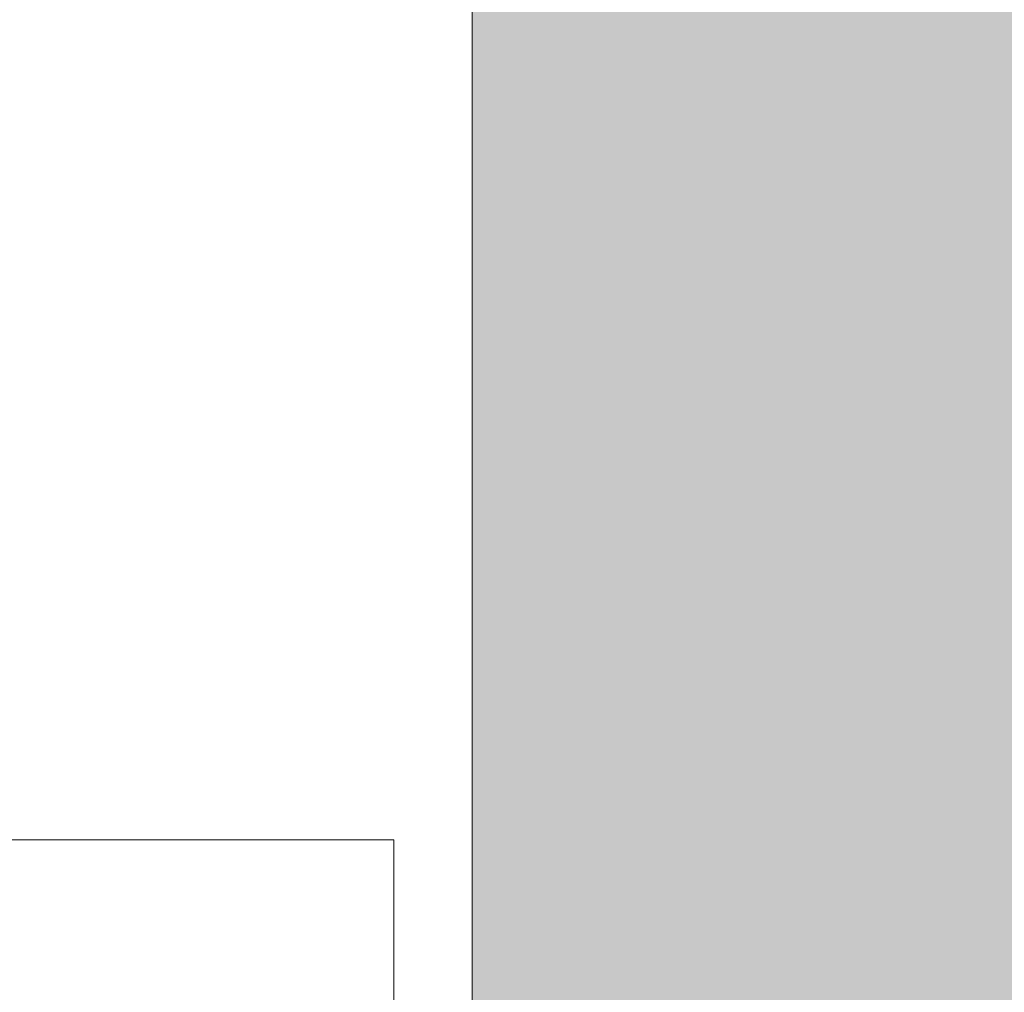
# Model space of a CAD drawing. Units: metres. Extents: x -1717 to 0, y 0 to 1141.
# Drawn here: x -946 to -946, y 861 to 861 of the extents above; entities that cross this region are included whole.
import ezdxf
from ezdxf.xclip import XClip

# ---------------------------------------------------------------- set-up
doc = ezdxf.new("R2010")
doc.units = ezdxf.units.M
doc.header["$MEASUREMENT"] = 0
doc.header["$XCLIPFRAME"] = 2
doc.layers.get('0').update_dxf_attribs({"color": 251})
doc.layers.add('ECN_ARQ_PORTAS', color=1, linetype='Continuous', lineweight=13)
doc.layers.add('ROTA DE FUGA', color=70, linetype='Continuous', lineweight=15)

# ---------------------------------------------------------------- blocks, each defined once
blk = doc.blocks.new('716TER$0$06-094')
for p, q in [((22.19999999999999, 0), (-22.2, 0)), ((22.19999999999999, 0), (-22.2, 0)), ((-22.5, -0.2999999999999545), (-22.5, -2.69999999999993)), ((-22.5, -0.2999999999999545), (-22.5, -2.69999999999993)), ((22.5, -2.69999999999993), (22.5, -0.2999999999999545)), ((22.5, -2.69999999999993), (22.5, -0.2999999999999545)), ((-22.2, -3), (-16, -3)), ((-22.2, -3), (-16, -3)), ((-16, -3), (-16, -66)), ((-16, -3), (-16, -66)), ((-1.75, -3), (1.75, -3)), ((-1.75, -3), (1.75, -3)), ((16, -66), (16, -3)), ((16, -3), (22.19999999999999, -3)), ((16, -66), (16, -3)), ((16, -3), (22.19999999999999, -3)), ((-2.75, -9.45229999999992), (-2.75, -4)), ((-2.75, -9.45229999999992), (-2.75, -4)), ((2.75, -4), (2.75, -9.45229999999992)), ((2.75, -4), (2.75, -9.45229999999992)), ((-4.712500000000004, -9.421199999999997), (-4.115700000000003, -10.01799999999991)), ((-4.712500000000004, -9.421199999999997), (-4.115700000000003, -10.01799999999991)), ((4.115700000000003, -10.01799999999991), (4.712499999999991, -9.421199999999997)), ((4.115700000000003, -10.01799999999991), (4.712499999999991, -9.421199999999997)), ((-6.731999999999998, -12.63429999999994), (-7.328800000000001, -12.03749999999991)), ((-6.731999999999998, -12.63429999999994), (-7.328800000000001, -12.03749999999991)), ((7.328800000000001, -12.03749999999991), (6.731999999999998, -12.63429999999994)), ((7.328800000000001, -12.03749999999991), (6.731999999999998, -12.63429999999994)), ((-12, -14), (-7.297700000000006, -14)), ((-12, -14), (-7.297700000000006, -14)), ((7.297699999999992, -14), (12, -14)), ((7.297699999999992, -14), (12, -14)), ((-13, -54), (-13, -15)), ((-13, -54), (-13, -15)), ((13, -15), (13, -54)), ((13, -15), (13, -54)), ((-7.297700000000006, -55), (-12, -55)), ((-7.297700000000006, -55), (-12, -55)), ((12, -55), (7.297699999999992, -55)), ((12, -55), (7.297699999999992, -55)), ((-7.328800000000001, -56.96249999999985), (-6.731999999999998, -56.36570000000007)), ((-7.328800000000001, -56.96249999999985), (-6.731999999999998, -56.36570000000007)), ((6.731999999999998, -56.36570000000007), (7.328800000000001, -56.96249999999985)), ((6.731999999999998, -56.36570000000007), (7.328800000000001, -56.96249999999985)), ((-4.115700000000003, -58.98199999999997), (-4.712500000000004, -59.5788)), ((-4.115700000000003, -58.98199999999997), (-4.712500000000004, -59.5788)), ((4.712499999999991, -59.5788), (4.115700000000003, -58.98199999999997)), ((4.712499999999991, -59.5788), (4.115700000000003, -58.98199999999997)), ((-2.75, -65), (-2.75, -59.54770000000007)), ((-2.75, -65), (-2.75, -59.54770000000007)), ((2.75, -59.54770000000007), (2.75, -65)), ((2.75, -59.54770000000007), (2.75, -65)), ((-22.5, -66.29999999999995), (-22.5, -68.70000000000003)), ((-22.5, -66.29999999999995), (-22.5, -68.70000000000003)), ((-16, -66), (-22.2, -66)), ((-16, -66), (-22.2, -66)), ((1.75, -66), (-1.75, -66)), ((1.75, -66), (-1.75, -66)), ((22.19999999999999, -66), (16, -66)), ((22.19999999999999, -66), (16, -66)), ((22.5, -68.70000000000003), (22.5, -66.29999999999995)), ((22.5, -68.70000000000003), (22.5, -66.29999999999995)), ((-22.2, -69), (22.19999999999999, -69)), ((-22.2, -69), (22.19999999999999, -69))]:
    blk.add_line(p, q)
for centre, radius, start, end in [((-22.20000528253914, -0.3000018571016199), 0.2999999991120148, 90, 180), ((-22.20000528253914, -0.3000018571016199), 0.2999999991120148, 90, 180), ((22.19999471746087, -0.3000018571016199), 0.2999999991120133, 0, 90), ((22.19999471746087, -0.3000018571016199), 0.2999999991120133, 0, 90), ((-22.20000528266252, -2.70000185722472), 0.2999999989889526, 180, 270), ((-22.20000528266252, -2.70000185722472), 0.2999999989889526, 180, 270), ((22.19999471746087, -2.700001857101596), 0.2999999991120133, 270, 0), ((22.19999471746087, -2.700001857101596), 0.2999999991120133, 270, 0), ((-4.005401275196675, -8.714097211680837), 0.9999999970400444, 177.1124805555547, 225), ((-4.005401275196675, -8.714097211680837), 0.9999999970400444, 177.1124805555547, 225), ((4.005390710118404, -8.714097211680722), 0.9999999970400179, 315, 2.887519444445286), ((4.005390710118404, -8.714097211680722), 0.9999999970400179, 315, 2.887519444445286), ((-3.550005282403232, -9.452335917141113), 0.7999999974961093, 225, 0), ((-3.550005282403232, -9.452335917141113), 0.7999999974961093, 225, 0), ((3.549994717324962, -9.452335917141113), 0.7999999974961071, 180, 315), ((3.549994717324962, -9.452335917141113), 0.7999999974961071, 180, 315), ((-8.035909927960049, -12.744605864444), 0.9999999970400452, 45, 92.88751944444459), ((-8.035909927960049, -12.744605864444), 0.9999999970400452, 45, 92.88751944444459), ((8.035899362881777, -12.744605864444), 0.9999999970400478, 87.1124805555554, 135), ((8.035899362881777, -12.744605864444), 0.9999999970400478, 87.1124805555554, 135), ((-7.297671222828027, -13.20000185710159), 0.7999999976320376, 270, 45), ((-7.297671222828027, -13.20000185710159), 0.7999999976320376, 270, 45), ((7.297660657421348, -13.20000185723768), 0.7999999974961101, 135, 270), ((7.297660657421348, -13.20000185723768), 0.7999999974961101, 135, 270), ((-7.297671222828027, -55.80000185710151), 0.7999999976320379, 315, 90), ((-7.297671222828027, -55.80000185710151), 0.7999999976320379, 315, 90), ((7.297660657749175, -55.80000185710151), 0.7999999976320379, 90, 225), ((7.297660657749175, -55.80000185710151), 0.7999999976320379, 90, 225), ((-8.035909927597046, -56.25539785070259), 0.999999996116272, 267.1124805555554, 315), ((-8.035909927597046, -56.25539785070259), 0.999999996116272, 267.1124805555554, 315), ((8.035899362518192, -56.25539785070259), 0.9999999961162644, 225, 272.8875194444446), ((8.035899362518192, -56.25539785070259), 0.9999999961162644, 225, 272.8875194444446), ((-3.550005282539132, -59.54766779739043), 0.7999999976320373, 0, 135), ((-3.550005282539132, -59.54766779739043), 0.7999999976320373, 0, 135), ((3.549994717460563, -59.54766779739043), 0.7999999976320405, 45, 180), ((3.549994717460563, -59.54766779739043), 0.7999999976320405, 45, 180), ((-4.005401275196972, -60.28590650252271), 0.9999999970400136, 135, 182.8875194444453), ((-4.005401275196972, -60.28590650252271), 0.9999999970400136, 135, 182.8875194444453), ((4.005390710118404, -60.28590650252248), 0.9999999970400404, 357.1124805555547, 45), ((4.005390710118404, -60.28590650252248), 0.9999999970400404, 357.1124805555547, 45), ((-22.20000528253914, -66.30000185710173), 0.2999999991120133, 90, 180), ((-22.20000528253914, -66.30000185710173), 0.2999999991120133, 90, 180), ((22.19999471746087, -66.30000185710173), 0.299999999112012, 0, 90), ((22.19999471746087, -66.30000185710173), 0.299999999112012, 0, 90), ((-22.20000528266252, -68.70000185722459), 0.2999999989889513, 180, 270), ((-22.20000528266252, -68.70000185722459), 0.2999999989889513, 180, 270), ((22.19999471746087, -68.70000185710182), 0.299999999112012, 270, 0), ((22.19999471746087, -68.70000185710182), 0.299999999112012, 270, 0)]:
    blk.add_arc(centre, radius, start, end)
at = {"extrusion": (0, 0, -1)}
for centre, radius, start, end in [((1.750005282539135, -4.000001857101552), 0.9999999970400444, 0, 90), ((1.750005282539135, -4.000001857101552), 0.9999999970400444, 0, 90), ((-1.749994717460863, -4.000001857101552), 0.9999999970400498, 90, 180), ((-1.749994717460863, -4.000001857101552), 0.9999999970400498, 90, 180), ((8.250005283945212, -8.500001855695812), 3.249999991854966, 267.1124805555554, 182.8875166666687), ((8.250005283945212, -8.500001855695812), 3.249999991854966, 267.1124805555554, 182.8875166666687), ((-8.249994718866347, -8.500001855695812), 3.249999991854953, 357.1124805555547, 272.8875166666663), ((-8.249994718866347, -8.500001855695812), 3.249999991854953, 357.1124805555547, 272.8875166666663), ((12.00000528253913, -15.00000185710155), 0.9999999970400534, 0, 90), ((12.00000528253913, -15.00000185710155), 0.9999999970400534, 0, 90), ((-11.99999471746088, -15.00000185710155), 0.9999999970400504, 90, 180), ((-11.99999471746088, -15.00000185710155), 0.9999999970400504, 90, 180), ((12.00000528294951, -54.00000185751173), 0.9999999966298428, 270, 0), ((12.00000528294951, -54.00000185751173), 0.9999999966298428, 270, 0), ((-11.99999471746088, -54.00000185710179), 0.9999999970400498, 180, 270), ((-11.99999471746088, -54.00000185710179), 0.9999999970400498, 180, 270), ((8.250005283945212, -60.5000018585074), 3.249999991854956, 177.1124805555547, 92.88751666666624), ((8.250005283945212, -60.5000018585074), 3.249999991854956, 177.1124805555547, 92.88751666666624), ((-8.249994718866347, -60.5000018585074), 3.249999991854962, 87.1124805555554, 2.887516666668741), ((-8.249994718866347, -60.5000018585074), 3.249999991854962, 87.1124805555554, 2.887516666668741), ((1.750005282949515, -65.00000185751173), 0.9999999966298392, 270, 0), ((1.750005282949515, -65.00000185751173), 0.9999999966298392, 270, 0), ((-1.749994717460863, -65.00000185710178), 0.9999999970400444, 180, 270), ((-1.749994717460863, -65.00000185710178), 0.9999999970400444, 180, 270)]:
    blk.add_arc(centre, radius, start, end, dxfattribs=at)

msp = doc.modelspace()

# ---------------------------------------------------------------- hatches: boundary and pattern name
at = {"layer": 'ECN_ARQ_PORTAS'}
h = msp.add_hatch(dxfattribs=at)
h.set_pattern_fill('ANSI32', color=3, scale=0.0149999999996453, angle=-90.00000000000001, style=0)
h.set_pattern_definition([(45.00000000000029, (-946.4518724866729, 859.2426579312217), (0.003977475644080298, -0.003977475644080302), []), (45.00000000000029, (-946.4518724866729, 859.2453095816808), (0.003977475644080298, -0.003977475644080302), [])])
edge = h.paths.add_edge_path(flags=17)
edge.add_arc((-945.4890483887219, 860.5832185160167), 0.0686499999983767, 0, 360)
edge = h.paths.add_edge_path()
edge.add_arc((-945.4890483887219, 860.5832185160167), 0.0749999999982265, 0, 360)
at = {"layer": 'ROTA DE FUGA', "linetype": 'ByBlock', "ltscale": 3, "transparency": 33554534}
h = msp.add_hatch(color=256, dxfattribs=at)
h.dxf.hatch_style = 1
h.paths.add_polyline_path([(-929.0674195635078, 915.2011273304204), (-929.0674195635078, 914.7015709049989), (-931.1674195635281, 914.7015709049989), (-931.1674195635077, 915.2011273304204), (-933.5638977489804, 915.2011273304204), (-933.5638977489801, 884.7015709044684), (-926.7588976041021, 884.7005220280847), (-926.7588976041028, 884.700365551623), (-924.7588976041026, 884.700365551622), (-924.759048863806, 884.7002137850179), (-916.8581762857888, 884.6989959983197), (-916.8581762857888, 874.6989959983198), (-931.1488344443536, 874.7015709044686), (-931.1488344443536, 873.7215709044812), (-932.1590796217564, 873.7215309048485), (-932.1589607645586, 874.7015709044686), (-934.5638977489804, 874.7015709044686), (-934.5638977489804, 869.8050000066274), (-932.4888975991088, 869.8050000094214), (-932.4888975951052, 866.8315709110852), (-934.5638977489804, 866.8315709136623), (-934.5638977489804, 852.7765717130636), (-932.3513977394342, 852.7765717130635), (-932.3513977394344, 842.4659359787404), (-944.2363977394506, 842.4659359787404), (-944.2363977394513, 843.5059367890192), (-945.6200864887206, 843.5059367890175), (-945.620086488715, 860.7435407689816), (-944.5438977314765, 860.7435407689815), (-944.5438977351863, 873.7215678138242), (-944.5438977489802, 897.8488085808654), (-945.6488976335971, 898.6623420125972), (-945.6260482929027, 910.6315729435272), (-941.9188976042752, 910.6315698559176), (-941.9188976042752, 923.7715696756937), (-945.6488977687524, 923.7715696756937), (-945.6488977687524, 935.740797419509), (-944.5438977489802, 936.5543318605493), (-944.5438977330629, 960.681571718189), (-944.5438977298901, 972.4720229027471), (-945.4224340047568, 973.6596026711331), (-945.4224339792598, 988.5147300711697), (-943.6451822020039, 988.5349544495882), (-943.715259828129, 991.8753562808959), (-932.1492147155494, 992.1103110545607), (-932.1388977381031, 986.0415717147255), (-932.7038977394503, 986.0415717147255), (-932.7038977394503, 981.6265717147517), (-934.7038977392173, 981.6265717147517), (-934.7038977392173, 967.4715709044686), (-932.1388976043476, 967.4715709044686), (-932.1388976043478, 964.8615709044628), (-934.7038977392173, 964.8615709044631), (-934.7038977392173, 959.7015709044462), (-931.7589607644562, 959.7015709044463), (-931.7589607644562, 960.6815278339075), (-930.7488344442398, 960.6815709044185), (-930.7488344442398, 959.7015709044463), (-926.2488976043477, 959.7015709044464), (-926.2488976043478, 959.7015685611527), (-924.2488976043478, 959.7015685611963), (-924.2488976043477, 959.7015709044462), (-917.0688977393039, 959.7015709044464), (-917.0688977393039, 949.7015709044463), (-924.6838976038354, 949.701570904446), (-924.683897738991, 949.7015685611744), (-926.6838977389922, 949.7015685611744), (-926.6838976038356, 949.7015709044463), (-933.5638977489801, 949.701570904446), (-933.5638977489806, 919.2011273304204), (-932.1888977684513, 919.2011273304204), (-931.1674195635211, 919.2011273304204), (-931.1674813228491, 919.6999230768723), (-929.067419563521, 919.701570904463), (-929.067419563521, 919.2011273304204), (-916.8588976041259, 919.2011273304204), (-916.8588976041259, 915.2011273304203)])
h.paths.add_polyline_path([(-936.7038977391595, 960.6815717147597), (-939.2488977392337, 960.6815717147596), (-939.2488977392323, 976.333971714464), (-936.7038977392175, 976.3339717144642)], flags=16)
h.paths.add_polyline_path([(-937.5438977499881, 948.8915709065486), (-937.5438975918245, 936.3915712174692), (-936.5638975918072, 936.3915712174692), (-936.5638977489801, 948.8915709065486)], flags=16)
h.paths.add_polyline_path([(-937.5438977489799, 898.0115621567193), (-937.5438977489802, 885.6708999955488), (-936.5638977489422, 885.6708999955488), (-936.5638977489597, 898.0115796544128)], flags=16)
h.paths.add_polyline_path([(-936.5638977489256, 858.0691717144762), (-936.5638977489349, 873.7215717147584), (-939.2488977392326, 873.7215717147584), (-939.2488977392326, 858.0691717144762)], flags=16)

# ---------------------------------------------------------------- linework, layer by layer
at = {"layer": 'ECN_ARQ_PORTAS', "color": 3}
msp.add_circle((-945.4890483887219, 860.5832185160167), 0.0749999999982265, dxfattribs=at)
at = {"layer": 'ROTA DE FUGA', "linetype": 'ByBlock', "ltscale": 3}
msp.add_lwpolyline([(-932.3513978745898, 842.4659336354687), (-944.2363978746059, 842.4659336354687), (-944.2363978746067, 843.5059344457475), (-945.6200866238761, 843.5059344457458), (-945.6200866238704, 860.7435384257099), (-944.5438978666318, 860.7435384257097), (-944.5438978666318, 873.7215654701507), (-944.5438978703418, 873.7215654705525), (-944.5438978841356, 897.8488062375936)], dxfattribs=at)

# ---------------------------------------------------------------- block references
at = {"layer": 'ECN_ARQ_PORTAS'}
ref = msp.add_blockref('716TER$0$06-094', (-945.6305484887497, 860.5895685133788), dxfattribs=dict(at, xscale=-0.0010000000002037, yscale=0.0009999999999764, zscale=0.0009999999999764, rotation=270))
XClip(ref).set_block_clipping_path([(-38.17333643905431, -69.77632214056416), (61.310220097007914, 1.724731889907389)])

doc.saveas('drawing.dxf')
